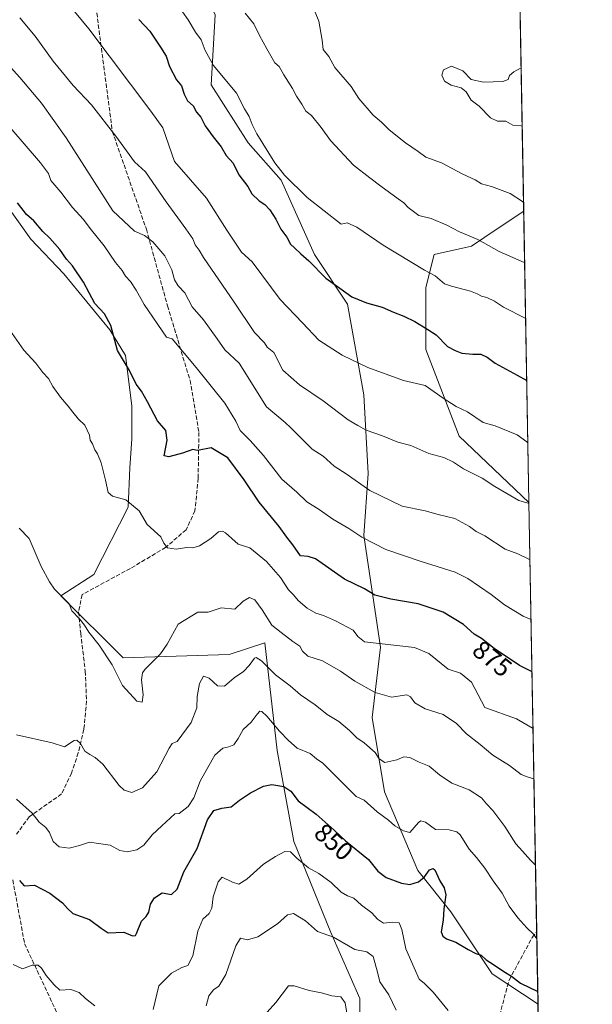
# Model space of a CAD drawing. Units: metres. Extents: x 621255 to 624714, y 4720240 to 4722614.
# Drawn here: x 624490 to 624712, y 4721474 to 4721857 of the extents above; entities that cross this region are included whole.
import ezdxf
from ezdxf.enums import TextEntityAlignment as Align

# ---------------------------------------------------------------- set-up
doc = ezdxf.new("R2010")
doc.units = ezdxf.units.M
doc.header["$MEASUREMENT"] = 0
doc.linetypes.add('DGN Style 3', pattern=[2.307223458686699, 1.648016756204785, -0.6592067024819142])
for name, color, linetype, lineweight in [('Arbolado forestal CxS', 92, 'Continuous', 0), ('Comarca CxS', 21, 'Continuous', 0), ('Comunidad Autónoma CxS', 142, 'Continuous', 0), ('Curva de nivel maestra', 30, 'Continuous', 30), ('Curva de nivel normal', 30, 'Continuous', 0), ('Matorral CxS', 135, 'Continuous', 0), ('Municipio CxS', 4, 'Continuous', 0), ('Provincia CxS', 1, 'Continuous', 0), ('Rótulo de curva de nivel directora', 7, 'Continuous', 0), ('Senda', 7, 'DGN Style 3', 0)]:
    doc.layers.add(name, color=color, linetype=linetype, lineweight=lineweight)
doc.styles.add('Style-Arial', font='txt')

# ---------------------------------------------------------------- blocks, each defined once
blk = doc.blocks.new('*U13')
at = {"layer": 'Arbolado forestal CxS', "color": 92, "linetype": 'Continuous', "lineweight": 0}
for points in [[(624419.2653000001, 4721883.1621, 880.936600000001), (624438.5159999998, 4721855.791300001, 878.539499999999), (624465.3551000003, 4721811.6489, 874.8601999999955), (624493.9892999995, 4721771.687100001, 873.414499999999), (624506.7991000004, 4721758.115300001, 873.9529999999941), (624524.7156999996, 4721736.422499999, 874.7161000000051), (624530.7335000001, 4721726.440500001, 875.2250999999961), (624533.1721000001, 4721706.844699999, 873.8953000000038), (624533.1721000001, 4721694.026900001, 873.1119999999937), (624532.4177000001, 4721682.7171, 871.1640000000043), (624531.8186999997, 4721667.4233, 869.7687000000006), (624518.4763000002, 4721641.248500001, 866.6178999999975), (624505.6661, 4721632.954700001, 864.640400000004), (624529.9079, 4721608.8893, 866.3885000000009), (624571.0307999998, 4721610.163699999, 862.3610999999946), (624584.8897000002, 4721614.627699999, 862.5071999999927), (624589.7071000002, 4721572.845100001, 853.0051999999997), (624596.1315000001, 4721537.4915, 846.181500000006), (624610.5859000003, 4721502.137700001, 840.744000000006), (624621.8284999998, 4721476.426100001, 836.3335999999982), (624621.8279999997, 4721452.3211, 832.9848999999958)], [(624683.8803000003, 4721874.5648, 917.0807999999961), (624685.5354000004, 4721782.463400001, 914.3323999999993), (624674.8359000003, 4721775.3267, 911.5213999999978), (624665.1989000002, 4721768.898700001, 909.2397999999957), (624650.7439000001, 4721765.684900001, 907.1910000000062), (624647.5314999997, 4721752.8279, 903.6123999999982), (624647.5312999999, 4721728.723099999, 898.3227000000044), (624660.3797000004, 4721694.976500001, 892.6448999999993), (624687.5707, 4721669.201900001, 889.9478999999993), (624691.0755000003, 4721474.161599999, 848.987500000003), (624673.2253999999, 4721486.067700001, 849.1156000000047), (624657.1639, 4721510.172499999, 849.9630000000034), (624644.3151000004, 4721526.242500001, 851.5935000000027), (624631.4666999998, 4721556.7753, 857.0418999999965), (624626.6492999997, 4721585.701900001, 863.1649000000034), (624629.8614999996, 4721613.020500001, 870.0509000000021), (624623.4373000005, 4721656.4089, 880.3659999999946), (624625.0444999998, 4721680.513699999, 886.6380999999965), (624623.4380999999, 4721711.046499999, 892.6168999999937), (624617.0147000002, 4721746.4001, 899.2958000000071), (624604.1662, 4721765.6851, 900.7831000000006), (624591.3174999999, 4721794.6107, 903.7842999999993), (624578.4676999999, 4721809.0735, 902.9303000000073), (624564.0131000001, 4721831.5713, 902.7216000000045), (624565.6196999997, 4721858.889900001, 907.155700000003)]]:
    blk.add_polyline3d(points, dxfattribs=at)

msp = doc.modelspace()

# ---------------------------------------------------------------- linework, layer by layer
at = {"layer": 'Arbolado forestal CxS', "color": 92, "linetype": 'Continuous', "lineweight": 0, "extrusion": (0.0009498152923013514, -0.05285701631395743, 0.9986016391320899), "elevation": -248072.942991138, "flags": 128}
msp.add_lwpolyline([(709419.1792079087, 4703336.745797806), (709419.1792079087, 4703259.160299505)], dxfattribs=at)
at = {"layer": 'Arbolado forestal CxS', "color": 92, "linetype": 'Continuous', "lineweight": 0, "extrusion": (0.00378095728255917, -0.2104048019170261, 0.9776070395063061), "elevation": -990229.9367918961, "flags": 128}
msp.add_lwpolyline([(709421.0514198579, 4604522.660373922), (709421.051419858, 4604406.785813864)], dxfattribs=at)
at = {"layer": 'Arbolado forestal CxS', "color": 92, "linetype": 'Continuous', "lineweight": 0, "extrusion": (0.003675360816533343, -0.2045313950803408, 0.9788531044796037), "elevation": -962562.5084878203, "flags": 128}
msp.add_lwpolyline([(709419.8585627123, 4610270.305166044), (709419.8585627124, 4610099.899184075)], dxfattribs=at)
at = {"layer": 'Arbolado forestal CxS', "color": 92, "linetype": 'Continuous', "lineweight": 0, "extrusion": (0.003790406926584687, -0.2109381229009955, 0.977492067038058), "elevation": -992741.1850265464, "flags": 128}
msp.add_lwpolyline([(709418.0585582625, 4603695.814958894), (709418.0585582624, 4603666.894557507)], dxfattribs=at)
at = {"layer": 'Arbolado forestal CxS', "color": 92, "linetype": 'Continuous', "lineweight": 0}
for points in [[(624521.4411000004, 4721949.731100001, 911.0736000000034), (624527.0734999999, 4721927.990300001, 908.5239000000003), (624535.1042999999, 4721907.0997, 906.7602000000044), (624555.9829000002, 4721879.7807, 908.0488000000041), (624565.6196999997, 4721858.889900001, 907.155700000003), (624564.0131000001, 4721831.5713, 902.7216000000045), (624578.4676999999, 4721809.0735, 902.9303000000073), (624591.3174999999, 4721794.6107, 903.7842999999993), (624604.1662, 4721765.6851, 900.7831000000006), (624617.0147000002, 4721746.4001, 899.2958000000071), (624623.4380999999, 4721711.046499999, 892.6168999999937), (624625.0444999998, 4721680.513699999, 886.6380999999965), (624623.4373000005, 4721656.4089, 880.3659999999946), (624629.8614999996, 4721613.020500001, 870.0509000000021), (624626.6492999997, 4721585.701900001, 863.1649000000034), (624631.4666999998, 4721556.7753, 857.0418999999965), (624644.3151000004, 4721526.242500001, 851.5935000000027), (624657.1639, 4721510.172499999, 849.9630000000034), (624673.2253999999, 4721486.067700001, 849.1156000000047), (624691.0755000003, 4721474.161599999, 848.987500000003)], [(624419.2653000001, 4721883.1621, 880.936600000001), (624438.5159999998, 4721855.791300001, 878.539499999999), (624465.3551000003, 4721811.6489, 874.8601999999955), (624493.9892999995, 4721771.687100001, 873.414499999999), (624506.7991000004, 4721758.115300001, 873.9529999999941), (624524.7156999996, 4721736.422499999, 874.7161000000051), (624530.7335000001, 4721726.440500001, 875.2250999999961), (624533.1721000001, 4721706.844699999, 873.8953000000038), (624533.1721000001, 4721694.026900001, 873.1119999999937), (624532.4177000001, 4721682.7171, 871.1640000000043), (624531.8186999997, 4721667.4233, 869.7687000000006), (624518.4763000002, 4721641.248500001, 866.6178999999975), (624505.6661, 4721632.954700001, 864.640400000004), (624529.9079, 4721608.8893, 866.3885000000009), (624571.0307999998, 4721610.163699999, 862.3610999999946), (624584.8897000002, 4721614.627699999, 862.5071999999927), (624589.7071000002, 4721572.845100001, 853.0051999999997), (624596.1315000001, 4721537.4915, 846.181500000006), (624610.5859000003, 4721502.137700001, 840.744000000006), (624621.8284999998, 4721476.426100001, 836.3335999999982), (624621.8279999997, 4721452.3211, 832.9848999999958)], [(624685.5354000004, 4721782.463400001, 914.3323999999993), (624674.8359000003, 4721775.3267, 911.5213999999978), (624665.1989000002, 4721768.898700001, 909.2397999999957), (624650.7439000001, 4721765.684900001, 907.1910000000062), (624647.5314999997, 4721752.8279, 903.6123999999982), (624647.5312999999, 4721728.723099999, 898.3227000000044), (624660.3797000004, 4721694.976500001, 892.6448999999993), (624687.5707, 4721669.201900001, 889.9478999999993)], [(624685.5354000004, 4721782.463400001, 914.3323999999993), (624674.8359000003, 4721775.3267, 911.5213999999978), (624665.1989000002, 4721768.898700001, 909.2397999999957), (624650.7439000001, 4721765.684900001, 907.1910000000062), (624647.5314999997, 4721752.8279, 903.6123999999982), (624647.5312999999, 4721728.723099999, 898.3227000000044), (624660.3797000004, 4721694.976500001, 892.6448999999993), (624687.5707, 4721669.201900001, 889.9478999999993)]]:
    msp.add_polyline3d(points, dxfattribs=at)
msp.add_polyline3d([(624687.5707, 4721669.201900001, 889.9478999999993), (624660.3797000004, 4721694.976500001, 892.6448999999993), (624647.5312999999, 4721728.723099999, 898.3227000000044), (624647.5314999997, 4721752.8279, 903.6123999999982), (624650.7439000001, 4721765.684900001, 907.1910000000062), (624665.1989000002, 4721768.898700001, 909.2397999999957), (624674.8359000003, 4721775.3267, 911.5213999999978), (624685.5354000004, 4721782.463400001, 914.3323999999993)], close=True, dxfattribs=at)
at = {"layer": 'Comarca CxS', "color": 21, "linetype": 'Continuous', "lineweight": 0, "flags": 128}
msp.add_lwpolyline([(623344.9101318197, 4722590.042063824), (624670.6000009407, 4722613.599982752), (624712.1700009406, 4720300.279982774), (623101.5317693584, 4720271.668159827)], dxfattribs=at)
at = {"layer": 'Comunidad Autónoma CxS', "color": 142, "linetype": 'Continuous', "lineweight": 0, "flags": 128}
msp.add_lwpolyline([(623101.5317693584, 4720271.668159827), (621295.2000009135, 4720239.579982775), (621278.8816674999, 4721173.74298832), (621254.7900009137, 4722552.899982751), (623344.9101318197, 4722590.042063824), (624670.6000009407, 4722613.599982752), (624712.1700009406, 4720300.279982774)], close=True, dxfattribs=at)
at = {"layer": 'Curva de nivel maestra', "color": 30, "linetype": 'Continuous', "lineweight": 30, "flags": 128}
for points, elevation in [([(624535.9500000002, 4721856.9901), (624540.2599999999, 4721852.460100001), (624544.3200000003, 4721846.3201), (624546.5700000003, 4721842.7601), (624547.8899999997, 4721838.700099999), (624550.5899999999, 4721833.530099999), (624552.5899999999, 4721831.1801), (624553.5099999999, 4721827.9901), (624554.8799999999, 4721825.360099999), (624557.0199999996, 4721823.5101), (624558.4199999999, 4721821.0601), (624560.0099999999, 4721819.0801), (624561.7699999996, 4721815.7401), (624564.79, 4721811.380100001), (624567.9400000004, 4721807.5001), (624569.9100000003, 4721804.170100001), (624572.6299999999, 4721801.130100001), (624574.8600000005, 4721796.690099999), (624578.2999999998, 4721792.0701), (624579.8700000001, 4721789.2401), (624582.6500000004, 4721786.5701), (624584.8799999999, 4721785.1601), (624586.9000000004, 4721782.9901), (624589.1799999997, 4721779.4001), (624591.1100000005, 4721775.540100001), (624593.5099999999, 4721772.340100001), (624594.9100000003, 4721769.7401), (624596.4600000001, 4721768.300100001), (624598.8499999996, 4721765.860099999), (624601.9699999997, 4721763.1601), (624608.6200000001, 4721756.5101), (624614.1200000001, 4721752.600099999), (624618.6600000003, 4721749.170100001), (624624.3799999999, 4721746.880100001), (624630.4800000006, 4721745.220100001), (624634.9199999999, 4721743.200099999), (624638.9199999999, 4721741.7301), (624643.25, 4721739.5801), (624648.25, 4721736.5001), (624651.5, 4721734.370100001), (624655.9100000003, 4721729.9101), (624658.8300000001, 4721728.300100001), (624661.4600000001, 4721727.270099999), (624665.7699999996, 4721726.870100001), (624668.8799999999, 4721726.940099999), (624671.29, 4721725.720100001), (624674.4500000002, 4721723.4101), (624682.9199999999, 4721718.7301), (624686.7182, 4721716.641000001)], 900), ([(624688.7532000003, 4721603.3983), (624683.9299999997, 4721605.890100001), (624674.0499999998, 4721612.440099999), (624669.0999999996, 4721616.390100001), (624666.2199999997, 4721618.050100001), (624662.1500000004, 4721621.780099999), (624654.2400000002, 4721626.5601), (624644.4900000002, 4721629.890100001), (624633.9199999999, 4721631.610099999), (624627.5999999996, 4721633.270099999), (624623.5899999999, 4721635.7501), (624615.9199999999, 4721639.380100001), (624604.6200000001, 4721647.4101), (624601.7000000002, 4721648.220100001), (624598.7699999996, 4721648.4801), (624595.8399999999, 4721652.790100001), (624593.4100000003, 4721655.790100001), (624590.4400000004, 4721659.960100001), (624582.6699999999, 4721669.440099999), (624576.8499999996, 4721678.0101), (624570.5599999997, 4721686.6501), (624564.0700000003, 4721690.520099999), (624558.7999999998, 4721689.4901), (624556.9000000004, 4721689.880100001), (624552.9400000004, 4721688.4001), (624547.6100000005, 4721687.0101), (624545.8499999996, 4721687.440099999), (624546.9500000002, 4721693.420100001), (624546.4800000006, 4721697.2401), (624543.1799999997, 4721701.0001), (624539.3300000001, 4721708.4301), (624536.9400000004, 4721712.540100001), (624534.9400000004, 4721715.2501), (624532.2800000003, 4721720.5701), (624527.6600000003, 4721728.3101), (624525.0199999996, 4721738.040100001), (624522.6100000005, 4721742.5601), (624518.8200000003, 4721746.590100001), (624514.4100000003, 4721754.870100001), (624510.1699999999, 4721761.2401), (624507.8200000003, 4721763.880100001), (624505.2000000002, 4721767.630100001), (624501.3799999999, 4721771.9801), (624498.6200000001, 4721774.610099999), (624495.2000000002, 4721778.7601), (624492.3600000005, 4721781.1801), (624488.8499999996, 4721785.8101)], 875), ([(624489.5599999997, 4721522.280099999), (624491.3799999999, 4721520.2401), (624495.3600000005, 4721520.460100001), (624501.3200000003, 4721517.4301), (624506.29, 4721513.640100001), (624508.2800000003, 4721511.420100001), (624510.2400000002, 4721509.4101), (624516.8300000001, 4721507.120100001), (624521.2800000003, 4721503.780099999), (624524.0800000001, 4721501.960100001), (624530.0899999999, 4721502.270099999), (624533.5499999998, 4721500.840100001), (624534.6100000005, 4721500.850099999), (624535.0899999999, 4721501.6801), (624536.9400000004, 4721506.440099999), (624538.7599999999, 4721508.270099999), (624539.79, 4721509.920100001), (624540.4800000006, 4721513.140100001), (624542.0099999999, 4721515.600099999), (624545.0599999997, 4721517.440099999), (624548.6100000005, 4721516.8201), (624550.8799999999, 4721518.950099999), (624553.3899999997, 4721525.600099999), (624558.6799999997, 4721534.690099999), (624562.6299999999, 4721545.840100001), (624565.1299999999, 4721549.4901), (624568.2100000001, 4721550.4301), (624571.7699999996, 4721550.9801), (624575.0899999999, 4721553.5001), (624579.3099999997, 4721556.4301), (624584.4600000001, 4721559.020099999), (624587.6500000004, 4721559.6601), (624592.2999999998, 4721558.840100001), (624595.0499999998, 4721557.020099999), (624597.8799999999, 4721553.210100001), (624604.9100000003, 4721548.020099999), (624611.8399999999, 4721541.890100001), (624616.2199999997, 4721537.710100001), (624625.1500000004, 4721530.5001), (624628.8799999999, 4721525.870100001), (624632.0599999997, 4721523.5001), (624637.9600000001, 4721521.200099999), (624641.25, 4721520.7501), (624644.5899999999, 4721521.7501), (624646.9199999999, 4721523.7601), (624648.9400000004, 4721526.460100001), (624650.3200000003, 4721527.0101), (624651, 4721526.450099999), (624652.9500000002, 4721522.140100001), (624654.6500000004, 4721519.420100001), (624655.2199999997, 4721516.670100001), (624654.5, 4721511.270099999), (624654.2800000003, 4721506.8301), (624653.3899999997, 4721502.280099999), (624654.0800000001, 4721500.630100001), (624655.4500000002, 4721499.5701), (624659.1799999997, 4721498.350099999), (624663.9600000001, 4721495.470100001), (624666.8700000001, 4721493.960100001), (624668.9800000006, 4721493.2501), (624670.9100000003, 4721491.460100001), (624673.79, 4721489.6801), (624677.75, 4721486.970100001), (624680.7699999996, 4721485.1501), (624684.25, 4721482.390100001), (624690.9857999999, 4721479.1524)], 850)]:
    msp.add_lwpolyline(points, dxfattribs=dict(at, elevation=elevation))
at = {"layer": 'Curva de nivel normal', "color": 30, "linetype": 'Continuous', "lineweight": 0, "flags": 128}
for points, elevation in [([(624687.1535999998, 4721692.4133), (624686.7300000006, 4721692.870100001), (624683.0099999999, 4721695.5801), (624674.4800000006, 4721699.020099999), (624669.7199999997, 4721700.3301), (624663.6399999997, 4721704.5001), (624659.3200000003, 4721706.5101), (624654.2400000002, 4721709.840100001), (624647.1900000004, 4721714.7401), (624638.7999999998, 4721716.7401), (624624.9000000004, 4721721.7601), (624614.9299999997, 4721726.540100001), (624605.8799999999, 4721732.4001), (624599.5999999996, 4721739.120100001), (624590.8200000003, 4721748.120100001), (624587.4699999997, 4721752.6801), (624579.9400000004, 4721762.850099999), (624575.9100000003, 4721766.5801), (624570.1799999997, 4721775.110099999), (624562.2100000001, 4721787.5701), (624549.8499999996, 4721801.850099999), (624545.2400000002, 4721814.880100001), (624540.6399999997, 4721821.440099999), (624516.5099999999, 4721853.340100001), (624508.4699999997, 4721863.170100001)], 895), ([(624552.8799999999, 4721860.0701), (624555.1399999997, 4721856.850099999), (624558.0099999999, 4721852.110099999), (624560.2100000001, 4721849.090100001), (624561.7800000003, 4721845.020099999), (624565.0199999996, 4721839.100099999), (624573.9000000004, 4721828.390100001), (624577.0700000003, 4721822.280099999), (624578.8200000003, 4721819.3201), (624579.9800000006, 4721816.1501), (624581.7699999996, 4721812.600099999), (624588.8200000003, 4721801.340100001), (624592.5999999996, 4721796.530099999), (624601.3799999999, 4721787.880100001), (624614.5999999996, 4721777.4801), (624616.9600000001, 4721778.030099999), (624620.7000000002, 4721776.2601), (624630.9500000002, 4721769.2601), (624646.9400000004, 4721759.5801), (624651.1600000003, 4721757.3301), (624654.7699999996, 4721754.2301), (624657.4199999999, 4721753.4001), (624664.8799999999, 4721751.4001), (624667.4800000006, 4721750.3301), (624669.0499999998, 4721749.530099999), (624671.2100000001, 4721748.950099999), (624674.2199999997, 4721747.5101), (624677.6900000004, 4721745.2501), (624686.2845000002, 4721740.774)], 905), ([(624577.3300000001, 4721859.4801), (624580.5800000001, 4721855.370100001), (624582.9000000004, 4721850.8101), (624585.7000000002, 4721845.590100001), (624588.7699999996, 4721840.120100001), (624590.4699999997, 4721838.7601), (624592.2699999996, 4721835.520099999), (624595.6799999997, 4721830.210100001), (624597.2599999999, 4721827.1801), (624599.2800000003, 4721824.110099999), (624600.8399999999, 4721821.340100001), (624603.1100000005, 4721819.6601), (624606.8200000003, 4721815.040100001), (624610.4500000002, 4721809.9801), (624619.3600000005, 4721800.340100001), (624625.7199999997, 4721795.450099999), (624629.9800000006, 4721792.290100001), (624636.7599999999, 4721787.270099999), (624638.8799999999, 4721785.7301), (624640.5999999996, 4721783.880100001), (624644.7400000002, 4721780.780099999), (624649.4900000002, 4721779.690099999), (624655.6900000004, 4721777.0101), (624660.5999999996, 4721774.450099999), (624667.7199999997, 4721771.5601), (624675.9400000004, 4721766.780099999), (624683.3600000005, 4721763.540100001), (624685.8952000003, 4721762.439099999)], 910), ([(624685.4730000002, 4721785.937999999), (624685.0099999999, 4721786.280099999), (624680.2199999997, 4721789.4001), (624673.0300000003, 4721792.130100001), (624669.1200000001, 4721793.190099999), (624666.5899999999, 4721794.690099999), (624661.9199999999, 4721796.840100001), (624653.5599999997, 4721801.340100001), (624647.5300000003, 4721803.5001), (624644.54, 4721805.720100001), (624639.5300000003, 4721809.040100001), (624633.2300000006, 4721814.0701), (624630.2599999999, 4721817.090100001), (624626.9600000001, 4721819.790100001), (624621.4800000006, 4721826.300100001), (624618.5, 4721830.9901), (624612.1500000004, 4721838.3101), (624609.7699999996, 4721842.600099999), (624607.5599999997, 4721845.390100001), (624607.1500000004, 4721848.970100001), (624605.9299999997, 4721856.420100001), (624603.2999999998, 4721862.790100001)], 915), ([(624489.7000000002, 4721857.670100001), (624495.6600000003, 4721850.540100001), (624502.5999999996, 4721840.840100001), (624510.4800000006, 4721831.4101), (624517.5099999999, 4721823.8201), (624526.9600000001, 4721811.630100001), (624534.2199999997, 4721801.710100001), (624538.5899999999, 4721797.7501), (624546.5599999997, 4721786.110099999), (624554.2400000002, 4721775.6801), (624556.9000000004, 4721771.770099999), (624557.7800000003, 4721769.4301), (624559.4600000001, 4721767.340100001), (624561.0199999996, 4721764.5001), (624573, 4721747.1601), (624580.8499999996, 4721735.380100001), (624584.7999999998, 4721731.3101), (624585.7999999998, 4721729.640100001), (624588.4400000004, 4721727.620100001), (624591.8799999999, 4721720.720100001), (624598.4299999997, 4721714.940099999), (624607.5199999996, 4721708.7601), (624617.2699999996, 4721701.390100001), (624621.0300000003, 4721699.140100001), (624624.2999999998, 4721697.4101), (624630.5999999996, 4721695.1601), (624636.5599999997, 4721692.770099999), (624641.6100000005, 4721691.380100001), (624648.6799999997, 4721688.2401), (624654.5300000003, 4721686.7601), (624658.2699999996, 4721684.920100001), (624662.0599999997, 4721682.360099999), (624669.3499999996, 4721678.7401), (624674.3499999996, 4721675.520099999), (624683.5599999997, 4721669.9901), (624687.5763999998, 4721668.886499999)], 890), ([(624687.9710999997, 4721646.920100001), (624687.2400000002, 4721647.390100001), (624683.2400000002, 4721649.340100001), (624678.3200000003, 4721651.170100001), (624670.4000000004, 4721656.2301), (624666.9800000006, 4721657.940099999), (624664.4199999999, 4721659.9801), (624658.7999999998, 4721663.0001), (624652.2800000003, 4721664.620100001), (624647.2699999996, 4721666.040100001), (624638.2800000003, 4721667.8101), (624625.7599999999, 4721673.920100001), (624616.5499999998, 4721680.390100001), (624611.9100000003, 4721683.420100001), (624607.6100000005, 4721687.280099999), (624603.3499999996, 4721689.9801), (624594.9900000002, 4721698.300100001), (624592.8200000003, 4721700.4101), (624585.5599999997, 4721706.440099999), (624574.9500000002, 4721723.460100001), (624569.4299999997, 4721728.610099999), (624566.4000000004, 4721732.920100001), (624561.0599999997, 4721740.2401), (624556.6799999997, 4721745.350099999), (624553.8600000005, 4721750.700099999), (624551.2999999998, 4721753.5001), (624549.7999999998, 4721755.780099999), (624548.7800000003, 4721759.690099999), (624546.0199999996, 4721765.140100001), (624541.4400000004, 4721770.600099999), (624538.1799999997, 4721773.0001), (624534.2800000003, 4721774.7601), (624525.79, 4721782.610099999), (624507.6500000004, 4721811.030099999), (624498.1200000001, 4721824.5001), (624489.7199999997, 4721834.450099999), (624483.7800000003, 4721841.030099999)], 885), ([(624684.5327000003, 4721838.2642), (624681.6799999997, 4721836.720100001), (624679.9299999997, 4721835.2601), (624679.54, 4721833.6601), (624677.3700000001, 4721832.880100001), (624669.9199999999, 4721832.640100001), (624665.1399999997, 4721833.710100001), (624661.8200000003, 4721837.0701), (624657.4600000001, 4721838.9101), (624654.3899999997, 4721837.460100001), (624653.7400000002, 4721835.340100001), (624654.6799999997, 4721833.0701), (624657.3300000001, 4721831.450099999), (624661.2599999999, 4721830.4001), (624663.1399999997, 4721828.870100001), (624665.0700000003, 4721825.690099999), (624668.1900000004, 4721823.3201), (624672.6200000001, 4721818.7601), (624675.3099999997, 4721817.460100001), (624678.5899999999, 4721817.520099999), (624681.25, 4721815.890100001), (624684.5899999999, 4721815.7301), (624684.9397999998, 4721815.6085)], 920), ([(624485.8200000003, 4721815.1801), (624497.7699999996, 4721801.340100001), (624500.8300000001, 4721797.200099999), (624501.75, 4721794.450099999), (624505.7000000002, 4721789.880100001), (624510.1399999997, 4721783.9001), (624514.2800000003, 4721779.4301), (624517.5499999998, 4721775.0601), (624522.5199999996, 4721769.0001), (624526.8899999997, 4721762.590100001), (624529.4400000004, 4721759.4301), (624530.7999999998, 4721757.220100001), (624532.6600000003, 4721755.130100001), (624534.8700000001, 4721751.7401), (624537.9900000002, 4721746.2401), (624546.7300000006, 4721733.520099999), (624548.9400000004, 4721732.920100001), (624558.2699999996, 4721721.770099999), (624569.3799999999, 4721707.890100001), (624573.6500000004, 4721700.8301), (624575.29, 4721697.190099999), (624579.1600000003, 4721693.300100001), (624584.3799999999, 4721687.530099999), (624591.5, 4721678.360099999), (624597.3399999999, 4721673.2301), (624601.2100000001, 4721669.540100001), (624606.0499999998, 4721666.5001), (624611.3700000001, 4721662.8101), (624617.54, 4721659.110099999), (624622.5800000001, 4721655.7301), (624632, 4721651.020099999), (624645.2199999997, 4721646.420100001), (624658.8499999996, 4721642.200099999), (624663.8399999999, 4721639.700099999), (624672.9199999999, 4721633.450099999), (624678.0700000003, 4721629.470100001), (624685.3499999996, 4721625.030099999), (624688.3872999996, 4721623.758500001)], 880), ([(624485.8200000003, 4721736.190099999), (624491.2999999998, 4721728.4301), (624495.8799999999, 4721723.440099999), (624498.5999999996, 4721719.800100001), (624500.8399999999, 4721717.4001), (624502.5, 4721714.340100001), (624505.54, 4721710.220100001), (624508.5499999998, 4721706.7401), (624510.3099999997, 4721704.3201), (624512.5199999996, 4721701.6801), (624514.9100000003, 4721699.270099999), (624516.8399999999, 4721695.4101), (624517.0300000003, 4721693.5001), (624517.9100000003, 4721692.0801), (624518.9000000004, 4721689.7301), (624519.9500000002, 4721688.120100001), (624521.29, 4721684.7301), (624523.0499999998, 4721677.970100001), (624523.9800000006, 4721673.130100001), (624525.7699999996, 4721671.6601), (624530.9400000004, 4721670.2301), (624536.1200000001, 4721666.0701), (624539.1500000004, 4721660.640100001), (624544.4800000006, 4721655.960100001), (624545.6600000003, 4721653.450099999), (624547.0300000003, 4721651.670100001), (624550.4400000004, 4721651.120100001), (624554.5, 4721651.800100001), (624556.9400000004, 4721651.5701), (624559.5300000003, 4721652.360099999), (624563.9900000002, 4721655.3101), (624566.8600000005, 4721657.8101), (624568.4600000001, 4721658.110099999), (624569.5999999996, 4721657.4001), (624574.5099999999, 4721653.0601), (624579.0499999998, 4721651.610099999), (624585.5, 4721646.350099999), (624590.9400000004, 4721640.120100001), (624594.0499999998, 4721635.360099999), (624596.0800000001, 4721633.3201), (624597.9199999999, 4721631.200099999), (624601.3600000005, 4721628.210100001), (624604.7300000006, 4721626.280099999), (624607.75, 4721625.360099999), (624612.3600000005, 4721623.220100001), (624619.1799999997, 4721619.610099999), (624621.0199999996, 4721617.100099999), (624623.5999999996, 4721615.020099999), (624643.1200000001, 4721612.9001), (624648.5999999996, 4721610.550100001), (624656.1299999999, 4721604.420100001), (624660.9000000004, 4721602.890100001), (624665.25, 4721599.4301), (624670.4000000004, 4721589.610099999), (624682.6600000003, 4721585.200099999), (624689.1476999996, 4721581.4452)], 870), ([(624489.4400000004, 4721659.210100001), (624493.3899999997, 4721655.300100001), (624497.9500000002, 4721644.4001), (624501.29, 4721638.440099999), (624503.1299999999, 4721635.550100001), (624508.8899999997, 4721629.860099999), (624509.9299999997, 4721627.1801), (624512.9400000004, 4721624.040100001), (624514.8499999996, 4721621.5701), (624516.4600000001, 4721618.800100001), (624520.4800000006, 4721613.8101), (624525.5700000003, 4721606.1801), (624529.5499999998, 4721598.140100001), (624535.1799999997, 4721591.9901), (624537.29, 4721591.670100001), (624537.5999999996, 4721594.420100001), (624536.9800000006, 4721600.3201), (624537.3799999999, 4721602.970100001), (624538.4500000002, 4721604.420100001), (624544.4100000003, 4721610.450099999), (624546.9699999997, 4721614.120100001), (624551.1799999997, 4721621.920100001), (624558.9299999997, 4721626.630100001), (624562.9000000004, 4721626.670100001), (624567.9199999999, 4721628.350099999), (624573.2599999999, 4721627.790100001), (624576.5, 4721630.890100001), (624578.9000000004, 4721632.300100001), (624581.0599999997, 4721631.4301), (624583.9299999997, 4721627.540100001), (624587.6799999997, 4721621.5101), (624591.29, 4721618.710100001), (624595.7599999999, 4721615.2501), (624598.5800000001, 4721613.350099999), (624599.5899999999, 4721611.440099999), (624601.6299999999, 4721609.540100001), (624607.2699999996, 4721607.690099999), (624614.3399999999, 4721603.700099999), (624619.8499999996, 4721599.7401), (624627.7800000003, 4721595.4101), (624634.1399999997, 4721593.550100001), (624640.0999999996, 4721594.520099999), (624641.4600000001, 4721593.6601), (624643.2400000002, 4721591.420100001), (624647.1600000003, 4721588.9801), (624654.2699999996, 4721586.8301), (624659.3799999999, 4721583.380100001), (624663.2599999999, 4721579.290100001), (624668.5599999997, 4721575.130100001), (624673.5300000003, 4721571.0101), (624680.0300000003, 4721567.040100001), (624684.5300000003, 4721563.470100001), (624686.9199999999, 4721562.640100001), (624689.4993000004, 4721561.876900001)], 865), ([(624690.1039000005, 4721528.233899999), (624688.2000000002, 4721530.1801), (624685.0599999997, 4721533.6601), (624682.4400000004, 4721536.530099999), (624678.1200000001, 4721543.280099999), (624673.4699999997, 4721549.530099999), (624671.0499999998, 4721552.130100001), (624669.1100000005, 4721554.450099999), (624664.3799999999, 4721557.540100001), (624657.5499999998, 4721560.190099999), (624652.7300000006, 4721563.370100001), (624648.7699999996, 4721566.710100001), (624644.8899999997, 4721568.2501), (624641.25, 4721570.1601), (624638.9199999999, 4721570.350099999), (624636.25, 4721569.190099999), (624631.5999999996, 4721568.110099999), (624629.3600000005, 4721569.600099999), (624627.79, 4721572.020099999), (624623.5199999996, 4721575.840100001), (624620.6500000004, 4721577.700099999), (624617.79, 4721580.6501), (624613.7000000002, 4721584.090100001), (624609.0800000001, 4721586.890100001), (624604.4600000001, 4721590.5801), (624598.7800000003, 4721594.5001), (624594.7300000006, 4721597.960100001), (624589, 4721602.210100001), (624583.5999999996, 4721607.670100001), (624581.6100000005, 4721608.970100001), (624580.8899999997, 4721608.710100001), (624578.7699999996, 4721605.8201), (624576.5800000001, 4721603.550100001), (624573.0099999999, 4721601.100099999), (624569.2599999999, 4721597.890100001), (624566.5099999999, 4721597.9901), (624563.3200000003, 4721600.9901), (624561.04, 4721601.700099999), (624559.5099999999, 4721598.9301), (624558.6600000003, 4721593.790100001), (624558.5099999999, 4721589.360099999), (624556.2300000006, 4721583.710100001), (624550.7999999998, 4721576.350099999), (624548.9000000004, 4721575.530099999), (624547.7100000001, 4721573.7601), (624542.9699999997, 4721564.5001), (624537.4000000004, 4721558.370100001), (624533.25, 4721556.4801), (624530.2599999999, 4721557.460100001), (624528.3700000001, 4721559.1801), (624522.0199999996, 4721567.520099999), (624518.9699999997, 4721570.090100001), (624516.9699999997, 4721571.3101), (624515, 4721572.540100001), (624513.2199999997, 4721575.5001), (624511.8099999997, 4721576.790100001), (624510.8499999996, 4721576.700099999), (624507.0499999998, 4721574.2301), (624502.3099999997, 4721575.8201), (624488.3700000001, 4721578.9101)], 860), ([(624690.6176000005, 4721499.645099999), (624689.2699999996, 4721501.4801), (624686.7300000006, 4721503.9101), (624683.2400000002, 4721507.780099999), (624679.9199999999, 4721512.380100001), (624677.1900000004, 4721517.370100001), (624673.7000000002, 4721522.1601), (624670.4600000001, 4721527.040100001), (624667.1299999999, 4721531.200099999), (624664.3300000001, 4721534.460100001), (624660.8600000005, 4721540.110099999), (624659.5599999997, 4721541.2301), (624656.5899999999, 4721541.940099999), (624651.2699999996, 4721542.1801), (624647.3300000001, 4721544.920100001), (624645.54, 4721545.450099999), (624644.5999999996, 4721544.800100001), (624641.3099999997, 4721540.9301), (624638.7999999998, 4721541.6601), (624635.3799999999, 4721543.540100001), (624632.9199999999, 4721545.780099999), (624628.5199999996, 4721549.050100001), (624623.4600000001, 4721553.470100001), (624620.4500000002, 4721554.9801), (624611, 4721564.470100001), (624607.4900000002, 4721567.960100001), (624605.04, 4721569.5701), (624602.5, 4721571.690099999), (624597.5, 4721573.700099999), (624594.1399999997, 4721576.6601), (624590.5599999997, 4721580.340100001), (624585.7300000006, 4721586.2401), (624583.7100000001, 4721588.040100001), (624582.9299999997, 4721588.110099999), (624581.9500000002, 4721586.9301), (624579.5499999998, 4721583.790100001), (624576.4400000004, 4721581.0601), (624574.54, 4721577.440099999), (624572.8700000001, 4721575.090100001), (624570.9299999997, 4721574.2501), (624568.6500000004, 4721573.770099999), (624565.4800000006, 4721571.050100001), (624562.7800000003, 4721566.270099999), (624559.8200000003, 4721560.9101), (624557.3300000001, 4721554.460100001), (624555.0700000003, 4721551.120100001), (624551.5800000001, 4721548.280099999), (624549.8799999999, 4721548.2401), (624544.8499999996, 4721543.610099999), (624541.0800000001, 4721540.0601), (624537.8600000005, 4721536.0601), (624535.2000000002, 4721534.2401), (624531.3899999997, 4721533.450099999), (624528.6100000005, 4721533.940099999), (624524.7800000003, 4721535.9801), (624520.3099999997, 4721536.7301), (624516.7800000003, 4721537.2601), (624512.9400000004, 4721535.9001), (624508.8799999999, 4721534.920100001), (624504.9600000001, 4721535.350099999), (624502.5999999996, 4721537.420100001), (624501.25, 4721540.9301), (624499.8600000005, 4721542.870100001), (624497.2599999999, 4721544.920100001), (624494.4600000001, 4721548.520099999), (624488.3600000005, 4721553.870100001)], 855), ([(624541.4800000006, 4721472.1601), (624543.6600000003, 4721481.290100001), (624548.6100000005, 4721486.3201), (624552.6100000005, 4721488.460100001), (624554.9400000004, 4721489.270099999), (624556.9400000004, 4721493.0101), (624558.8899999997, 4721502.620100001), (624560.8700000001, 4721507.270099999), (624563.2599999999, 4721509.4101), (624564.3600000005, 4721511.5601), (624564.8200000003, 4721515.950099999), (624566.8399999999, 4721521.8301), (624568.3399999999, 4721523.6501), (624572.3700000001, 4721521.610099999), (624574.8700000001, 4721520.860099999), (624577.9500000002, 4721522.770099999), (624584.3899999997, 4721528.5801), (624589.1100000005, 4721531.600099999), (624592.6399999997, 4721533.620100001), (624594.9100000003, 4721533.380100001), (624597.3799999999, 4721530.960100001), (624601.8600000005, 4721527.270099999), (624605.9600000001, 4721525.040100001), (624610.7199999997, 4721521.5601), (624614.5999999996, 4721517.7601), (624617.0099999999, 4721516.300100001), (624619.4400000004, 4721515.4301), (624622.4800000006, 4721512.690099999), (624626.54, 4721509.7401), (624628.6699999999, 4721507.210100001), (624631, 4721505.700099999), (624634.6200000001, 4721506.140100001), (624637.0999999996, 4721505.8101), (624638.1399999997, 4721503.300100001), (624639.7000000002, 4721495.7301), (624642.9000000004, 4721488.4001), (624644.9299999997, 4721483.9801), (624647.0199999996, 4721482.2501), (624650.3899999997, 4721478.890100001), (624656.1200000001, 4721471.780099999)], 845), ([(624635.9000000004, 4721471.9101), (624633.1600000003, 4721477.880100001), (624629.6600000003, 4721482.870100001), (624628.6900000004, 4721486.670100001), (624626.9600000001, 4721492.780099999), (624624.5999999996, 4721494.5001), (624619.9199999999, 4721495.5101), (624611.5800000001, 4721500.2501), (624605.3499999996, 4721502.4801), (624600.7000000002, 4721506.620100001), (624596.1100000005, 4721509.4001), (624593.75, 4721508.9801), (624589.7800000003, 4721505.4801), (624582.1699999999, 4721500.350099999), (624578.2199999997, 4721499.170100001), (624575.4000000004, 4721499.8201), (624573.6100000005, 4721496.9101), (624569.75, 4721485.710100001), (624566.9900000002, 4721481.210100001), (624564.9299999997, 4721479.8201), (624563.1100000005, 4721477.4301), (624562.1600000003, 4721473.550100001)], 840), ([(624487.1600000003, 4721489.690099999), (624490.7100000001, 4721487.9801), (624494.5499999998, 4721489.3301), (624496.7999999998, 4721489.340100001), (624498.0999999996, 4721488.210100001), (624499.8899999997, 4721485.3201), (624503.0800000001, 4721481.7401), (624505.2999999998, 4721479.720100001), (624509.4800000006, 4721479.9101), (624512.7599999999, 4721478.7301), (624515.2699999996, 4721476.460100001), (624518.8700000001, 4721473.5601)], 845), ([(624582.2999999998, 4721467.2401), (624589.2400000002, 4721474.800100001), (624594.0999999996, 4721481.3201), (624596.2800000003, 4721481.380100001), (624602.1600000003, 4721479.590100001), (624606.8799999999, 4721478.610099999), (624610.9299999997, 4721477.470100001), (624614.5, 4721477.0101), (624616.1799999997, 4721474.7501), (624616.9199999999, 4721469.890100001)], 835.0000000000001)]:
    msp.add_lwpolyline(points, dxfattribs=dict(at, elevation=elevation))
at = {"layer": 'Matorral CxS', "color": 135, "linetype": 'Continuous', "lineweight": 0, "extrusion": (0.003746556941802588, -0.2084877648291074, 0.9780177990341713), "elevation": -981198.8290579652, "flags": 128}
msp.add_lwpolyline([(709422.1501927124, 4606140.13996236), (709422.1501927124, 4606022.113241725)], dxfattribs=at)
at = {"layer": 'Matorral CxS', "color": 135, "linetype": 'Continuous', "lineweight": 0}
for points in [[(624521.4411000004, 4721949.731100001, 911.0736000000034), (624527.0734999999, 4721927.990300001, 908.5239000000003), (624535.1042999999, 4721907.0997, 906.7602000000044), (624555.9829000002, 4721879.7807, 908.0488000000041), (624565.6196999997, 4721858.889900001, 907.155700000003), (624564.0131000001, 4721831.5713, 902.7216000000045), (624578.4676999999, 4721809.0735, 902.9303000000073), (624591.3174999999, 4721794.6107, 903.7842999999993), (624604.1662, 4721765.6851, 900.7831000000006), (624617.0147000002, 4721746.4001, 899.2958000000071), (624623.4380999999, 4721711.046499999, 892.6168999999937), (624625.0444999998, 4721680.513699999, 886.6380999999965), (624623.4373000005, 4721656.4089, 880.3659999999946), (624629.8614999996, 4721613.020500001, 870.0509000000021), (624626.6492999997, 4721585.701900001, 863.1649000000034), (624631.4666999998, 4721556.7753, 857.0418999999965), (624644.3151000004, 4721526.242500001, 851.5935000000027), (624657.1639, 4721510.172499999, 849.9630000000034), (624673.2253999999, 4721486.067700001, 849.1156000000047), (624691.0755000003, 4721474.161599999, 848.987500000003)], [(624621.8279999997, 4721452.3211, 832.9848999999958), (624621.8284999998, 4721476.426100001, 836.3335999999982), (624610.5859000003, 4721502.137700001, 840.744000000006), (624596.1315000001, 4721537.4915, 846.181500000006), (624589.7071000002, 4721572.845100001, 853.0051999999997), (624584.8897000002, 4721614.627699999, 862.5071999999927), (624571.0307999998, 4721610.163699999, 862.3610999999946), (624529.9079, 4721608.8893, 866.3885000000009), (624505.6661, 4721632.954700001, 864.640400000004), (624518.4763000002, 4721641.248500001, 866.6178999999975), (624531.8186999997, 4721667.4233, 869.7687000000006), (624532.4177000001, 4721682.7171, 871.1640000000043), (624533.1721000001, 4721694.026900001, 873.1119999999937), (624533.1721000001, 4721706.844699999, 873.8953000000038), (624530.7335000001, 4721726.440500001, 875.2250999999961), (624524.7156999996, 4721736.422499999, 874.7161000000051), (624506.7991000004, 4721758.115300001, 873.9529999999941), (624493.9892999995, 4721771.687100001, 873.414499999999), (624465.3551000003, 4721811.6489, 874.8601999999955), (624438.5159999998, 4721855.791300001, 878.539499999999), (624419.2653000001, 4721883.1621, 880.936600000001)], [(624419.2653000001, 4721883.1621, 880.936600000001), (624438.5159999998, 4721855.791300001, 878.539499999999), (624465.3551000003, 4721811.6489, 874.8601999999955), (624493.9892999995, 4721771.687100001, 873.414499999999), (624506.7991000004, 4721758.115300001, 873.9529999999941), (624524.7156999996, 4721736.422499999, 874.7161000000051), (624530.7335000001, 4721726.440500001, 875.2250999999961), (624533.1721000001, 4721706.844699999, 873.8953000000038), (624533.1721000001, 4721694.026900001, 873.1119999999937), (624532.4177000001, 4721682.7171, 871.1640000000043), (624531.8186999997, 4721667.4233, 869.7687000000006), (624518.4763000002, 4721641.248500001, 866.6178999999975), (624505.6661, 4721632.954700001, 864.640400000004), (624529.9079, 4721608.8893, 866.3885000000009), (624571.0307999998, 4721610.163699999, 862.3610999999946), (624584.8897000002, 4721614.627699999, 862.5071999999927), (624589.7071000002, 4721572.845100001, 853.0051999999997), (624596.1315000001, 4721537.4915, 846.181500000006), (624610.5859000003, 4721502.137700001, 840.744000000006), (624621.8284999998, 4721476.426100001, 836.3335999999982), (624621.8279999997, 4721452.3211, 832.9848999999958)], [(624565.6196999997, 4721858.889900001, 907.155700000003), (624564.0131000001, 4721831.5713, 902.7216000000045), (624578.4676999999, 4721809.0735, 902.9303000000073), (624591.3174999999, 4721794.6107, 903.7842999999993), (624604.1662, 4721765.6851, 900.7831000000006), (624617.0147000002, 4721746.4001, 899.2958000000071), (624623.4380999999, 4721711.046499999, 892.6168999999937), (624625.0444999998, 4721680.513699999, 886.6380999999965), (624623.4373000005, 4721656.4089, 880.3659999999946), (624629.8614999996, 4721613.020500001, 870.0509000000021), (624626.6492999997, 4721585.701900001, 863.1649000000034), (624631.4666999998, 4721556.7753, 857.0418999999965), (624644.3151000004, 4721526.242500001, 851.5935000000027), (624657.1639, 4721510.172499999, 849.9630000000034), (624673.2253999999, 4721486.067700001, 849.1156000000047), (624691.0755000003, 4721474.161599999, 848.987500000003), (624693.1495000003, 4721358.7479, 824.3763999999939)]]:
    msp.add_polyline3d(points, dxfattribs=at)
at = {"layer": 'Municipio CxS', "color": 4, "linetype": 'Continuous', "lineweight": 0, "flags": 128}
msp.add_lwpolyline([(623344.9101318197, 4722590.042063824), (624670.6000009407, 4722613.599982752), (624712.1700009406, 4720300.279982774), (623101.5317693584, 4720271.668159827)], dxfattribs=at)
at = {"layer": 'Provincia CxS', "color": 1, "linetype": 'Continuous', "lineweight": 0, "flags": 128}
msp.add_lwpolyline([(623101.5317693584, 4720271.668159827), (621295.2000009135, 4720239.579982775), (621278.8816674999, 4721173.74298832), (621254.7900009137, 4722552.899982751), (623344.9101318197, 4722590.042063824), (624670.6000009407, 4722613.599982752), (624712.1700009406, 4720300.279982774)], close=True, dxfattribs=at)
at = {"layer": 'Senda', "color": 7, "linetype": 'DGN Style 3', "lineweight": 0}
for points in [[(624519.6101000002, 4721859.610099999, 897.1677000000054), (624525.6501000002, 4721813.540100001, 891.2137999999978), (624538.8701, 4721775.5601, 886.8442000000069), (624547.1001000004, 4721745.6801, 882.6698999999935), (624555.8601000002, 4721716.710100001, 878.9707999999956), (624559.2801000001, 4721696.5001, 876.4369000000006), (624559.0100999996, 4721678.670100001, 873.7032999999938), (624557.7701000003, 4721666.030099999, 872.1000000000058), (624554.3400999998, 4721658.670100001, 871.3708999999944), (624546.3701, 4721651.790100001, 872.0626000000049), (624532.6601, 4721643.600099999, 869.6913999999962), (624513.8901000004, 4721633.450099999, 867.790599999993), (624512.5601000005, 4721626.6801, 867.0890999999974), (624513.3501000004, 4721618.390100001, 865.1931000000042), (624515.1401000004, 4721603.690099999, 864.0623999999953), (624515.6501000002, 4721592.0701, 865.718200000003), (624514.6101000002, 4721581.100099999, 862.2917000000016), (624512.4301000005, 4721571.870100001, 860.0391999999993), (624509.7801000001, 4721564.0801, 859.2483000000066), (624505.9301000005, 4721555.940099999, 857.9312000000064), (624493.3400999998, 4721547.100099999, 855.0804999999965), (624488.4600999998, 4721540.270099999, 852.9143000000041)], [(624486.9700999996, 4721522.540100001, 850.2225999999937), (624491.5701000001, 4721497.700099999, 846.8843999999954), (624507.3901000004, 4721463.850099999, 842.8767999999982)], [(624672.6501000002, 4721456.470100001, 845.7437999999967), (624679.8000999996, 4721483.5701, 851.0302999999985), (624688.8000999996, 4721500.120100001, 856.6358000000038), (624690.5675999997, 4721502.4265, 856.968399999998)]]:
    msp.add_polyline3d(points, dxfattribs=at)

# ---------------------------------------------------------------- block references
at = {"layer": 'Arbolado forestal CxS', "color": 92, "linetype": 'Continuous', "lineweight": 0}
msp.add_blockref('*U13', (0, 0), dxfattribs=at)

# ---------------------------------------------------------------- texts
at = {"layer": 'Rótulo de curva de nivel directora', "color": 7, "linetype": 'Continuous', "lineweight": 0, "style": 'Style-Arial'}
for s, rotation, p in [('875', 321.41084974584, (624673.3097548769, 4721608.515517322)), ('850', 318.5051756160333, (624611.7257730343, 4721537.279941435))]:
    msp.add_text(s, height=7.000000000000002, rotation=rotation, dxfattribs=at).set_placement(p, align=Align.MIDDLE_CENTER)

doc.saveas('drawing.dxf')
